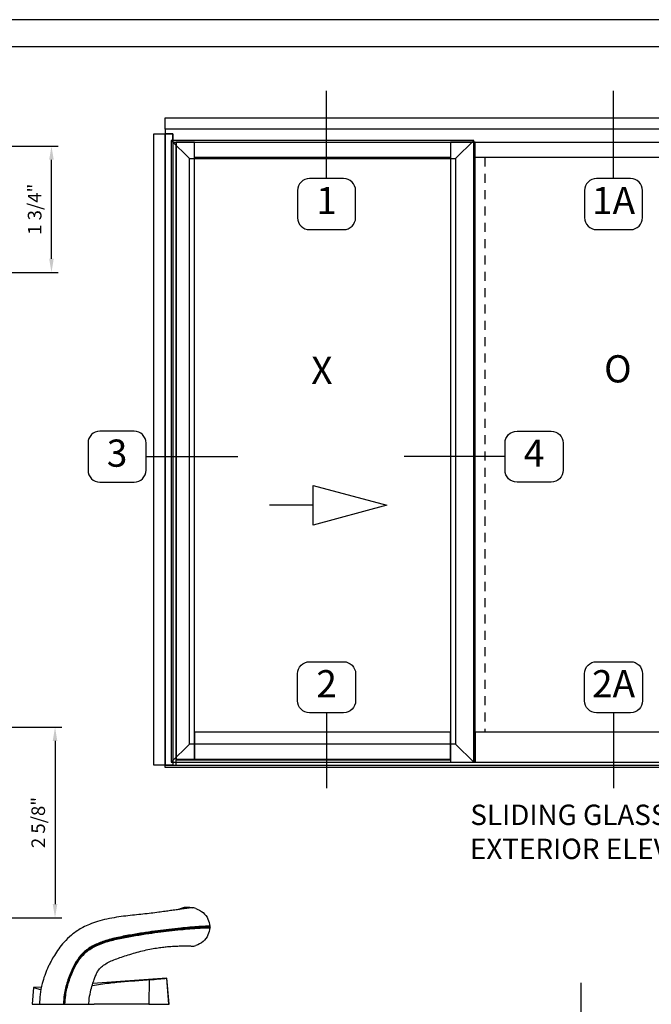
# Model space of a CAD drawing. Units: inches. Extents: x 0 to 51.6, y -19.2 to 25.5.
# Drawn here: x 8.4 to 17.1, y 11.9 to 25.5 of the extents above; entities that cross this region are included whole.
import ezdxf

# ---------------------------------------------------------------- set-up
doc = ezdxf.new("R2010")
doc.units = ezdxf.units.IN
doc.header["$MEASUREMENT"] = 0
doc.linetypes.add('HIDDEN2', pattern=[0.1875, 0.125, -0.0625])
doc.layers.get('DEFPOINTS').update_dxf_attribs({"color": 21})
doc.layers.add('DIME', color=7, linetype='Continuous')
doc.layers.add('TEXT', color=7, linetype='Continuous')
doc.styles.get("Standard").update_dxf_attribs({"font": 'arial.ttf'})
doc.dimstyles.get("Standard").update_dxf_attribs({"dimtxt": 0.125, "dimasz": 0.125, "dimexe": 0.0625, "dimexo": 0.0625, "dimgap": 0.09, "dimtad": 1, "dimdec": 5, "dimzin": 0, "dimdsep": 46, "dimlunit": 5, "dimtxsty": 'Standard', "dimcen": 0.09, "dimadec": 0, "dimazin": 0, "dimtfac": 1, "dimtdec": 5, "dimtofl": 0, "dimtmove": 0, "dimatfit": 3, "dimfxl": 1, "dimfrac": 2, "dimtolj": 1, "dimtzin": 0, "dimarcsym": 0})

# ---------------------------------------------------------------- blocks, each defined once
blk = doc.blocks.new('*D25')
at = {"layer": 'DEFPOINTS', "color": 0, "transparency": 16777216}
for p in [(7.937, 23.756), (8.805, 23.756), (7.945, 22.017)]:
    blk.add_point(p, dxfattribs=at)
at = {"layer": 'DIME', "color": 0, "lineweight": -2, "transparency": 16777216}
for p, q in [((8.031, 23.756), (8.898, 23.756)), ((8.805, 22.205), (8.805, 23.569)), ((8.039, 22.017), (8.898, 22.017))]:
    blk.add_line(p, q, dxfattribs=at)
at = {"layer": 'DIME', "color": 0, "transparency": 16777216}
for points in [[(8.773, 23.569), (8.836, 23.569), (8.805, 23.756)], [(8.773, 22.205), (8.836, 22.205), (8.805, 22.017)]]:
    blk.add_solid(points, dxfattribs=at)
at = {"layer": 'DIME', "color": 0, "transparency": 16777216, "insert": (8.573, 22.887), "char_height": 0.1875, "attachment_point": 5, "rotation": 90}
blk.add_mtext('\\A1;1 3/4"', dxfattribs=at)
blk = doc.blocks.new('*D57')
at = {"layer": 'DEFPOINTS', "color": 0, "transparency": 16777216}
for p in [(8.021, 15.746), (8.021, 13.121), (8.854, 13.121)]:
    blk.add_point(p, dxfattribs=at)
at = {"layer": 'DIME', "color": 0, "lineweight": -2, "transparency": 16777216}
for p, q in [((8.115, 15.746), (8.947, 15.746)), ((8.854, 15.559), (8.854, 13.309)), ((8.115, 13.121), (8.947, 13.121))]:
    blk.add_line(p, q, dxfattribs=at)
at = {"layer": 'DIME', "color": 0, "transparency": 16777216}
for points in [[(8.822, 15.559), (8.885, 15.559), (8.854, 15.746)], [(8.822, 13.309), (8.885, 13.309), (8.854, 13.121)]]:
    blk.add_solid(points, dxfattribs=at)
at = {"layer": 'DIME', "color": 0, "transparency": 16777216, "insert": (8.622, 14.434), "char_height": 0.1875, "attachment_point": 5, "rotation": 90}
blk.add_mtext('\\A1;2 5/8"', dxfattribs=at)

msp = doc.modelspace()

# ---------------------------------------------------------------- linework, layer by layer
for p, q in [((10.990538, 12.993097), (10.989663, 12.983096)), ((10.990056, 12.983088), (10.989663, 12.983096)), ((10.991004, 12.99309), (10.990128, 13.00311)), ((10.990129, 12.983084), (10.991004, 12.99309)), ((10.394829, 12.288234), (9.374838, 12.215757)), ((10.152703, 12.267933), (10.148764, 11.928097)), ((10.393964, 12.288096), (10.39299, 12.286988)), ((10.423275, 11.928097), (10.39299, 12.286988)), ((10.393964, 12.288096), (10.394042, 12.288096)), ((10.425538, 11.928097), (10.394042, 12.288096)), ((16.10682, 10.209596), (16.10682, 12.222596)), ((8.557624, 12.157689), (8.537538, 11.928097)), ((8.667899, 12.165524), (8.557624, 12.157689)), ((8.537538, 11.928097), (8.557923, 11.928097)), ((8.557923, 11.928097), (9.393153, 11.928097)), ((10.148764, 11.928097), (9.393153, 11.928097)), ((10.148764, 11.928097), (10.423275, 11.928097)), ((10.423275, 11.928097), (10.425538, 11.928097))]:
    msp.add_line(p, q)
for points in [[(0.375, 25.125), (0.375, 0.375), (32.625, 0.375), (32.625, 25.125)], [(22.832392, 23.988777), (10.371292, 23.988777), (10.371292, 24.145027), (22.832392, 24.145027)], [(10.371292, 15.223949), (10.215042, 15.223949), (10.215042, 23.927652), (10.371292, 23.927652)], [(10.475542, 15.223949), (10.371292, 15.223949), (10.371292, 23.927652), (10.475542, 23.927652)], [(10.524542, 15.30777), (10.776292, 15.30777), (10.776292, 23.810527), (10.524542, 23.810527)], [(10.776292, 23.810527), (14.303034, 23.810527), (14.303034, 23.600031), (10.776292, 23.600031)], [(14.303034, 15.267575), (14.642784, 15.267575), (14.642784, 23.810527), (14.303034, 23.810527)], [(14.303034, 15.680145), (10.776292, 15.680145), (10.776292, 15.30777), (14.303034, 15.30777)], [(22.832392, 15.194395), (10.371292, 15.194395), (10.371292, 15.223949), (22.832392, 15.223949)]]:
    msp.add_lwpolyline(points, close=True)
for points in [[(22.832392, 23.927652), (22.832392, 23.988777), (10.371292, 23.988777), (10.371292, 23.927652)], [(10.475542, 23.810527), (10.475542, 23.927652), (10.371292, 23.927652)], [(10.475542, 23.810527), (22.728142, 23.810527)], [(10.524542, 15.223949), (10.524542, 23.810527)], [(18.5224, 23.600031), (14.642784, 23.600031), (14.642784, 23.810527), (22.580767, 23.810527), (22.580767, 23.600031), (18.9819, 23.600031)], [(18.5224, 15.68045), (14.642784, 15.68045), (14.642784, 15.267575), (18.627025, 15.267575)], [(14.303034, 15.29227), (10.524542, 15.29227)]]:
    msp.add_lwpolyline(points)
at = {"color": 8}
for points in [[(10.455917, 15.264417), (10.706917, 15.515417), (10.706917, 23.584783), (10.455917, 23.835783)], [(14.625909, 23.835783), (10.455917, 23.835783), (10.706917, 23.584783), (14.374909, 23.584783)], [(14.374909, 15.515417), (14.625909, 15.264417), (14.625909, 23.835783), (14.374909, 23.584783)], [(14.374909, 15.515417), (10.706917, 15.515417), (10.455917, 15.264417), (14.625909, 15.264417)]]:
    msp.add_lwpolyline(points, close=True, dxfattribs=at)
at = {"linetype": 'HIDDEN2'}
msp.add_lwpolyline([(14.778284, 23.600031), (14.778284, 15.68045)], dxfattribs=at)
for points, knots in [([(10.79583, 13.249716), (10.785633, 13.252474), (10.767324, 13.257426), (10.742975, 13.25788), (10.724775, 13.258934), (10.707172, 13.255874), (10.684088, 13.251578), (10.652567, 13.247508), (10.615988, 13.242639), (10.572029, 13.236749), (10.515218, 13.228813), (10.446846, 13.219251), (10.36703, 13.208133), (10.277616, 13.196013), (10.175273, 13.182918), (10.064152, 13.169742), (9.948036, 13.157712), (9.827107, 13.145096), (9.700378, 13.12824), (9.570018, 13.10505), (9.444704, 13.073091), (9.334073, 13.033973), (9.242727, 12.991578), (9.158527, 12.942713), (9.067856, 12.87652), (8.980968, 12.790184), (8.904977, 12.694839), (8.846497, 12.607665), (8.803108, 12.532647), (8.772144, 12.472282), (8.750268, 12.425206), (8.730026, 12.377332), (8.703974, 12.308525), (8.672209, 12.202676), (8.644862, 12.069536), (8.641119, 11.972883), (8.639384, 11.928097)], [0, 0, 0, 0, 0.011025663, 0.019794495, 0.025457033, 0.030069976, 0.038455737, 0.050113114, 0.063375527, 0.077163908, 0.096623794, 0.123534637, 0.149564532, 0.181137877, 0.218163347, 0.257769418, 0.298486367, 0.340589023, 0.385275777, 0.432535629, 0.479371122, 0.520736412, 0.555415482, 0.58482574, 0.622715615, 0.672822888, 0.712737993, 0.750436946, 0.782802237, 0.803567846, 0.821567671, 0.837229483, 0.858071532, 0.898691124, 0.953056493, 1, 1, 1, 1]), ([(10.560566, 13.235105), (10.568648, 13.240239), (10.606853, 13.26451), (10.676679, 13.274074), (10.731637, 13.261879), (10.751865, 13.257391)], [0, 0, 0, 0, 0.1449825713, 0.6852957145, 1, 1, 1, 1]), ([(10.79583, 13.249716), (10.830136, 13.232864), (10.898277, 13.199391), (10.968524, 13.108153), (10.98281, 13.037152), (10.989663, 13.003097)], [0, 0, 0, 0, 0.345361382, 0.686000606, 1, 1, 1, 1]), ([(10.990055, 13.003109), (10.990071, 13.003109), (10.991434, 13.003157), (10.97938, 13.003268), (10.9747, 13.003677), (10.953035, 13.003909), (10.920011, 13.002684), (10.86642, 13.000545), (10.793914, 12.995983), (10.699507, 12.988479), (10.573791, 12.976762), (10.427114, 12.96124), (10.264911, 12.941305), (10.095008, 12.917484), (9.911465, 12.887588), (9.720269, 12.852059), (9.541016, 12.806452), (9.384367, 12.743849), (9.25702, 12.661553), (9.162181, 12.549239), (9.085194, 12.408669), (9.020932, 12.244946), (8.978237, 12.078285), (8.972598, 11.971375), (8.970314, 11.928097)], [0, 0, 0, 0, 0.000019022, 0.001562374, 0.006364671, 0.012012506, 0.023488722, 0.046838429, 0.073027264, 0.108283182, 0.1565741, 0.219656809, 0.279451433, 0.346265198, 0.418783468, 0.495283603, 0.571981478, 0.63305567, 0.690484573, 0.745954161, 0.801673837, 0.875929868, 0.94977435, 1, 1, 1, 1]), ([(10.990931, 12.993093), (10.990948, 12.993092), (10.992312, 12.993076), (10.980256, 12.993412), (10.975574, 12.993618), (10.95391, 12.993941), (10.920889, 12.992662), (10.867308, 12.990556), (10.794828, 12.985982), (10.700495, 12.978489), (10.574929, 12.966788), (10.428445, 12.951293), (10.266425, 12.931382), (10.096694, 12.907584), (9.913516, 12.877761), (9.723109, 12.842396), (9.545048, 12.797182), (9.389824, 12.735335), (9.263887, 12.654223), (9.170231, 12.54347), (9.094287, 12.404578), (9.030705, 12.242439), (8.988261, 12.077171), (8.982621, 11.971033), (8.980339, 11.928097)], [0, 0, 0, 0, 0.000019292, 0.001572728, 0.006402253, 0.012082587, 0.023624192, 0.047104724, 0.073437594, 0.108875475, 0.157385133, 0.220735261, 0.280800401, 0.347952326, 0.4208046, 0.497439962, 0.574027661, 0.634853956, 0.691904563, 0.746890099, 0.80216874, 0.876114814, 0.949884608, 1, 1, 1, 1]), ([(8.990362, 11.928097), (8.992642, 11.97069), (8.998282, 12.076056), (9.040475, 12.239934), (9.103386, 12.40049), (9.178305, 12.537696), (9.270763, 12.646878), (9.395226, 12.72681), (9.548912, 12.787904), (9.725616, 12.832728), (9.915021, 12.867931), (10.097604, 12.897684), (10.266942, 12.92146), (10.428574, 12.941346), (10.574683, 12.956815), (10.699949, 12.968498), (10.794102, 12.975985), (10.866492, 12.98056), (10.920032, 12.982658), (10.95304, 12.983946), (10.9747, 12.983608), (10.979383, 12.983437), (10.991437, 12.983063), (10.990072, 12.983088), (10.990056, 12.983088)], [0, 0, 0, 0, 0.050037599, 0.123781624, 0.197465487, 0.252337803, 0.306868628, 0.363557138, 0.424136656, 0.500598236, 0.577337123, 0.650482587, 0.717934652, 0.778239009, 0.841825615, 0.890530357, 0.926135211, 0.952608676, 0.976226732, 0.987839794, 0.993557077, 0.998417548, 0.99998061, 1, 1, 1, 1]), ([(10.989663, 12.983096), (10.98281, 12.949041), (10.968524, 12.87804), (10.898277, 12.786802), (10.830136, 12.753329), (10.79583, 12.736477)], [0, 0, 0, 0, 0.313999394, 0.654638618, 1, 1, 1, 1]), ([(9.320143, 11.928097), (9.32162, 11.955129), (9.32527, 12.02192), (9.346641, 12.118527), (9.372236, 12.210472), (9.396749, 12.281551), (9.418778, 12.338185), (9.446783, 12.393135), (9.490947, 12.445815), (9.578301, 12.506329), (9.681369, 12.549534), (9.793322, 12.587757), (9.887018, 12.61702), (9.985486, 12.645801), (10.084575, 12.671633), (10.180465, 12.69224), (10.269428, 12.707487), (10.349012, 12.71796), (10.433636, 12.726188), (10.515416, 12.731141), (10.585199, 12.73295), (10.629081, 12.733404), (10.658511, 12.733792), (10.686368, 12.73396), (10.71097, 12.733954), (10.730498, 12.731857), (10.747747, 12.729915), (10.769294, 12.730437), (10.785949, 12.734228), (10.79583, 12.736477)], [0, 0, 0, 0, 0.042526265, 0.105070699, 0.15498346, 0.192649951, 0.223252219, 0.25050554, 0.28934022, 0.329850852, 0.416453572, 0.464010711, 0.516008602, 0.570778264, 0.625343843, 0.677006001, 0.724972985, 0.767250705, 0.803212592, 0.858666498, 0.896053534, 0.912980595, 0.927683687, 0.942334448, 0.956806377, 0.966321364, 0.973200691, 0.98410018, 1, 1, 1, 1]), ([(9.366722, 12.186997), (9.443687, 12.199535), (9.591457, 12.223608), (9.815344, 12.243175), (10.000309, 12.257714), (10.113903, 12.265331), (10.152703, 12.267933)], [0, 0, 0, 0, 0.295817622, 0.567959011, 0.85243084, 1, 1, 1, 1]), ([(10.152703, 12.267933), (10.196664, 12.270751), (10.276857, 12.275892), (10.356849, 12.283535), (10.39299, 12.286988)], [0, 0, 0, 0, 0.548196074, 1, 1, 1, 1]), ([(8.660328, 12.126226), (8.648094, 12.129246), (8.617009, 12.136921), (8.58309, 12.14859), (8.561219, 12.156404), (8.557624, 12.157689)], [0, 0, 0, 0, 0.3516398133, 0.8934505815, 1, 1, 1, 1])]:
    msp.add_open_spline(points, degree=3, knots=knots)
at = {"layer": 'DEFPOINTS', "color": 18, "true_color": 0x000000}
msp.add_lwpolyline([(0, 25.5), (0, 0), (33, 0), (33, 25.5)], close=True, dxfattribs=at)
at = {"layer": 'DIME'}
for points in [[(12.411648, 18.53444), (12.411648, 19.078487), (13.426853, 18.806464), (12.411648, 18.53444)], [(12.411648, 18.806464), (11.810975, 18.806464)]]:
    msp.add_lwpolyline(points, dxfattribs=at)
at = {"layer": 'TEXT'}
for p, q in [((12.596454, 23.310475), (12.596454, 24.519428)), ((12.596454, 23.310475), (12.596454, 24.519428)), ((16.551842, 23.310779), (16.551842, 24.519732)), ((10.108227, 19.476926), (11.372759, 19.476926)), ((15.056451, 19.476926), (13.666051, 19.476926)), ((12.596454, 15.945777), (12.596454, 14.907351)), ((16.551842, 15.946081), (16.551842, 14.907655))]:
    msp.add_line(p, q, dxfattribs=at)
for points in [[(12.83144, 22.606317, 0.414213562), (12.996235, 22.771111), (12.996235, 23.14568, 0.414213562), (12.83144, 23.310475), (12.361468, 23.310475, 0.414213562), (12.196674, 23.14568), (12.196674, 22.771111, 0.414213562), (12.361468, 22.606317)], [(12.83144, 22.606317, 0.414213562), (12.996235, 22.771111), (12.996235, 23.14568, 0.414213562), (12.83144, 23.310475), (12.361468, 23.310475, 0.414213562), (12.196674, 23.14568), (12.196674, 22.771111, 0.414213562), (12.361468, 22.606317)], [(16.786828, 22.606621, 0.414213562), (16.951623, 22.771416), (16.951623, 23.145984, 0.414213562), (16.786828, 23.310779), (16.316856, 23.310779, 0.414213562), (16.152061, 23.145984), (16.152061, 22.771416, 0.414213562), (16.316856, 22.606621)], [(9.943432, 19.124847, 0.414213562), (10.108227, 19.289642), (10.108227, 19.66421, 0.414213562), (9.943432, 19.829005), (9.47346, 19.829005, 0.414213562), (9.308665, 19.66421), (9.308665, 19.289642, 0.414213562), (9.47346, 19.124847)], [(15.221246, 19.124847, -0.414213562), (15.056451, 19.289642), (15.056451, 19.66421, -0.414213562), (15.221246, 19.829005), (15.691218, 19.829005, -0.414213562), (15.856013, 19.66421), (15.856013, 19.289642, -0.414213562), (15.691218, 19.124847)], [(12.83144, 16.649935, -0.414213562), (12.996235, 16.48514), (12.996235, 16.110572, -0.414213562), (12.83144, 15.945777), (12.361468, 15.945777, -0.414213562), (12.196674, 16.110572), (12.196674, 16.48514, -0.414213562), (12.361468, 16.649935)], [(16.786828, 16.65024, -0.414213562), (16.951623, 16.485445), (16.951623, 16.110876, -0.414213562), (16.786828, 15.946081), (16.316856, 15.946081, -0.414213562), (16.152061, 16.110876), (16.152061, 16.485445, -0.414213562), (16.316856, 16.65024)]]:
    msp.add_lwpolyline(points, format="xyb", close=True, dxfattribs=at)

# ---------------------------------------------------------------- texts
for s, insert, char_height, width, attachment_point in [('1', (12.596454, 22.958396), 0.375, 0.58402199, 5), ('1', (12.596454, 22.958396), 0.375, 0.58402199, 5), ('1A', (16.551842, 22.9587), 0.375, 0.58402199, 5), ('X', (12.531612, 20.618887), 0.375, 0.58402199, 5), ('O', (16.611602, 20.638899), 0.375, 0.58402199, 5), ('3', (9.708446, 19.476926), 0.375, 0.58402199, 5), ('4', (15.456232, 19.476926), 0.375, 0.58402199, 5), ('2', (12.596454, 16.297856), 0.375, 0.58402199, 5), ('2A', (16.551842, 16.29816), 0.375, 0.58402199, 5), ('SLIDING GLASS DOOR EXTERIOR ELEVATION', (16.517958, 14.680447), 0.28125, 4.62116332, 2)]:
    msp.add_mtext(s, dxfattribs=dict(at, insert=insert, char_height=char_height, width=width, attachment_point=attachment_point))

# ---------------------------------------------------------------- dimensions: what is measured, and where the dimension line sits
at = {"layer": 'DIME'}
for base, p1, p2, picture, middle in [((8.804584, 23.756451), (7.945275, 22.017451), (7.936775, 23.756451), '*D25', (8.572573, 22.886951)), ((8.85352, 13.121311), (8.021293, 15.746311), (8.021293, 13.121311), '*D57', (8.621573, 14.433811))]:
    dim = msp.add_linear_dim(base=base, p1=p1, p2=p2, angle=90, dimstyle='Standard', override={"dimtxt": 0.1875, "dimasz": 0.1875, "dimexe": 0.09375, "dimexo": 0.09375, "dimgap": 0.135, "dimdec": 4, "dimpost": '"'}, dxfattribs=at)
    dim.commit()
    dim.dimension.update_dxf_attribs({"geometry": picture, "text_midpoint": middle})

doc.saveas('drawing.dxf')
